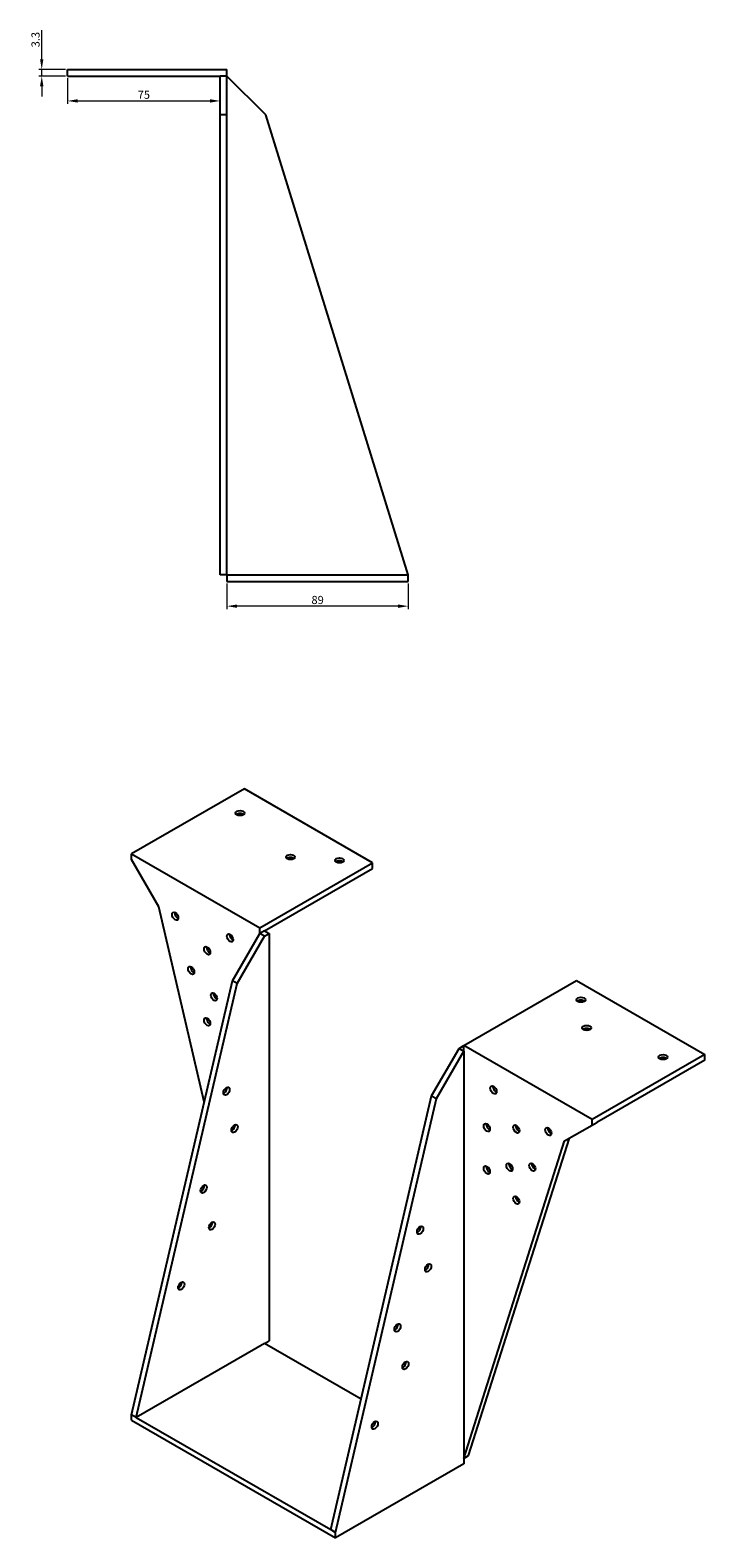
# Model space of a CAD drawing. Units: millimetres. Extents: x 872 to 1912, y 394 to 1403.
# Drawn here: x 1581 to 1912, y 394 to 1135 of the extents above; entities that cross this region are included whole.
import ezdxf

# ---------------------------------------------------------------- set-up
doc = ezdxf.new("R2010")
doc.units = ezdxf.units.MM
doc.linetypes.add('DASHED', pattern=[0.2067, 0.1654, -0.0413])
doc.layers.add('Dimensions', color=1, linetype='Continuous', lineweight=20)
doc.layers.add('Part', color=7, linetype='Continuous', lineweight=25)
doc.layers.add('Hidden', color=6, linetype='DASHED', lineweight=25, true_color=0xff00ff)
doc.styles.add('EU_style', font='arial.ttf')
doc.dimstyles.new('Dim_2D', dxfattribs={"dimtxt": 4, "dimasz": 5, "dimexe": 1.5, "dimexo": 1, "dimgap": 1, "dimtad": 1, "dimdec": 1, "dimdsep": 46, "dimtxsty": 'EU_style', "dimcen": 2.5, "dimclrd": 256, "dimclre": 256, "dimclrt": 256, "dimadec": 0, "dimazin": 0, "dimtfac": 1, "dimtdec": 1, "dimtmove": 0, "dimatfit": 3, "dimfxl": 1, "dimtolj": 1, "dimtzin": 0, "dimlwd": -1, "dimlwe": -1, "dimarcsym": 0})

# ---------------------------------------------------------------- blocks, each defined once
blk = doc.blocks.new('*D14')
at = {"layer": 'Defpoints', "color": 0, "transparency": 16777216}
for p in [(1677.53, 863.77), (1766.53, 863.77), (1677.53, 851.71)]:
    blk.add_point(p, dxfattribs=at)
at = {"layer": 'Dimensions', "transparency": 16777216}
for p, q in [((1677.53, 862.77), (1677.53, 850.21)), ((1766.53, 862.77), (1766.53, 850.21)), ((1761.53, 851.71), (1682.53, 851.71))]:
    blk.add_line(p, q, dxfattribs=at)
for points in [[(1682.53, 852.54), (1682.53, 850.88), (1677.53, 851.71)], [(1761.53, 852.54), (1761.53, 850.88), (1766.53, 851.71)]]:
    blk.add_solid(points, dxfattribs=at)
at = {"layer": 'Dimensions', "transparency": 16777216, "insert": (1722.03, 854.75), "char_height": 4, "attachment_point": 5, "style": 'EU_style'}
blk.add_mtext('\\A1;89', dxfattribs=at)
blk = doc.blocks.new('*D13')
at = {"layer": 'Defpoints', "color": 0, "transparency": 16777216}
for p in [(1599.23, 1112.07), (1674.23, 1112.07), (1674.23, 1099.9)]:
    blk.add_point(p, dxfattribs=at)
at = {"layer": 'Dimensions', "transparency": 16777216}
for p, q in [((1599.23, 1111.07), (1599.23, 1098.4)), ((1674.23, 1111.07), (1674.23, 1098.4)), ((1604.23, 1099.9), (1669.23, 1099.9))]:
    blk.add_line(p, q, dxfattribs=at)
for points in [[(1604.23, 1100.73), (1604.23, 1099.07), (1599.23, 1099.9)], [(1669.23, 1100.73), (1669.23, 1099.07), (1674.23, 1099.9)]]:
    blk.add_solid(points, dxfattribs=at)
at = {"layer": 'Dimensions', "transparency": 16777216, "insert": (1636.73, 1102.93), "char_height": 4, "attachment_point": 5, "style": 'EU_style'}
blk.add_mtext('\\A1;75', dxfattribs=at)
blk = doc.blocks.new('*D11')
at = {"layer": 'Defpoints', "color": 0, "transparency": 16777216}
for p in [(1586.62, 1115.37), (1599.23, 1115.37), (1599.23, 1112.07)]:
    blk.add_point(p, dxfattribs=at)
at = {"layer": 'Dimensions', "transparency": 16777216}
for p, q in [((1586.62, 1120.37), (1586.62, 1134.65)), ((1598.23, 1115.37), (1585.12, 1115.37)), ((1598.23, 1112.07), (1585.12, 1112.07)), ((1586.62, 1112.07), (1586.62, 1115.37)), ((1586.62, 1107.07), (1586.62, 1102.07))]:
    blk.add_line(p, q, dxfattribs=at)
for points in [[(1585.78, 1120.37), (1587.45, 1120.37), (1586.62, 1115.37)], [(1585.78, 1107.07), (1587.45, 1107.07), (1586.62, 1112.07)]]:
    blk.add_solid(points, dxfattribs=at)
at = {"layer": 'Dimensions', "transparency": 16777216, "insert": (1583.57, 1130.01), "char_height": 4, "attachment_point": 5, "rotation": 90, "style": 'EU_style'}
blk.add_mtext('\\A1;3.3', dxfattribs=at)

msp = doc.modelspace()

# ---------------------------------------------------------------- linework, layer by layer
at = {"layer": 'Hidden'}
msp.add_line((1677.53, 867.07), (1766.53, 867.07), dxfattribs=at)
at = {"layer": 'Part'}
for p, q in [((1599.23, 1115.37), (1677.53, 1115.37)), ((1599.23, 1112.07), (1599.23, 1115.37)), ((1599.23, 1112.07), (1674.23, 1112.07)), ((1677.53, 1112.07), (1674.23, 1112.07)), ((1674.23, 1093.07), (1674.23, 1112.07)), ((1677.53, 1112.07), (1677.53, 1115.37)), ((1677.53, 1093.07), (1677.53, 1112.07)), ((1696.53, 1093.07), (1677.53, 1112.07)), ((1677.53, 1093.07), (1674.23, 1093.07)), ((1674.23, 867.07), (1674.23, 1093.07)), ((1677.53, 867.07), (1677.53, 1093.07)), ((1766.53, 867.07), (1696.53, 1093.07)), ((1677.53, 867.07), (1674.23, 867.07)), ((1677.53, 867.07), (1677.53, 863.77)), ((1766.53, 863.77), (1766.53, 867.07)), ((1677.53, 863.77), (1766.53, 863.77)), ((1686.07, 761.94), (1630.7, 729.98)), ((1749, 725.61), (1686.07, 761.94)), ((1630.7, 727.28), (1630.7, 729.98)), ((1630.7, 729.98), (1693.63, 693.64)), ((1644.13, 704.01), (1630.7, 727.28)), ((1693.63, 693.64), (1749, 725.61)), ((1695.96, 692.29), (1749, 722.91)), ((1749, 722.91), (1749, 725.61)), ((1666.38, 608.21), (1644.13, 704.01)), ((1680.2, 667.68), (1693.63, 690.95)), ((1682.53, 666.33), (1695.96, 689.6)), ((1693.63, 690.95), (1693.63, 693.64)), ((1695.96, 692.29), (1693.63, 690.95)), ((1695.96, 689.6), (1693.63, 690.95)), ((1695.96, 692.29), (1698.3, 690.95)), ((1695.96, 689.6), (1698.3, 690.95)), ((1698.3, 690.95), (1698.3, 490.91)), ((1630.7, 454.57), (1680.2, 667.68)), ((1682.53, 666.33), (1680.2, 667.68)), ((1793.76, 635.83), (1849.12, 667.8)), ((1849.12, 667.8), (1912.06, 631.47)), ((1633.03, 453.22), (1682.53, 666.33)), ((1777.99, 611.22), (1791.42, 634.49)), ((1780.32, 609.87), (1793.76, 633.14)), ((1791.42, 634.49), (1793.76, 635.83)), ((1791.42, 634.49), (1793.76, 633.14)), ((1793.76, 633.14), (1793.76, 635.83)), ((1856.69, 599.5), (1793.76, 635.83)), ((1793.76, 633.14), (1793.76, 433.1)), ((1912.06, 631.47), (1856.69, 599.5)), ((1912.06, 628.77), (1912.06, 631.47)), ((1912.06, 628.77), (1859.02, 598.15)), ((1728.49, 398.11), (1777.99, 611.22)), ((1730.83, 396.76), (1780.32, 609.87)), ((1777.99, 611.22), (1780.32, 609.87)), ((1843.26, 589.05), (1856.69, 596.81)), ((1856.69, 596.81), (1856.69, 599.5)), ((1856.69, 596.81), (1859.02, 598.15)), ((1793.76, 433.1), (1843.26, 589.05)), ((1796.09, 434.44), (1845.59, 590.4)), ((1695.96, 489.56), (1633.03, 453.22)), ((1695.96, 489.56), (1698.3, 490.91)), ((1743.37, 462.19), (1695.96, 489.56)), ((1633.03, 453.22), (1630.7, 454.57)), ((1630.7, 451.88), (1630.7, 454.57)), ((1630.7, 451.88), (1730.83, 394.07)), ((1633.03, 453.22), (1728.49, 398.11)), ((1793.76, 430.4), (1730.83, 394.07)), ((1793.76, 433.1), (1796.09, 434.44)), ((1793.76, 433.1), (1793.76, 430.4)), ((1728.49, 398.11), (1730.83, 396.76)), ((1730.83, 394.07), (1730.83, 396.76))]:
    msp.add_line(p, q, dxfattribs=at)
for centre, major_axis in [((1683.94, 750.1), (2.17, 0)), ((1708.69, 728.47), (2.17, 0)), ((1732.73, 726.83), (2.17, 0)), ((1652.12, 699.4), (-1.09, 1.88)), ((1679.06, 688.74), (-1.09, 1.88)), ((1667.82, 682.5), (-1.09, 1.88)), ((1659.97, 672.82), (-1.09, 1.88)), ((1671.18, 659.82), (-1.09, 1.88)), ((1851.25, 658.41), (2.17, 0)), ((1667.82, 647.55), (-1.09, 1.88)), ((1854.07, 644.53), (2.17, 0)), ((1891.55, 630.24), (2.17, 0)), ((1677.31, 613.51), (1.08, 1.88)), ((1808.32, 614.11), (-1.09, 1.88)), ((1681.25, 595.13), (1.08, 1.88)), ((1805.07, 595.58), (-1.09, 1.88)), ((1819.57, 594.89), (-1.09, 1.88)), ((1835.26, 593.66), (-1.09, 1.88)), ((1816.21, 576.09), (-1.09, 1.88)), ((1827.42, 576.15), (-1.09, 1.88)), ((1805.07, 574.76), (-1.09, 1.88)), ((1666.14, 565.42), (1.08, 1.88)), ((1819.57, 559.94), (-1.09, 1.88)), ((1670.14, 547.32), (1.08, 1.88)), ((1772.35, 545.17), (1.08, 1.88)), ((1776.26, 526.69), (1.08, 1.88)), ((1655.08, 517.8), (1.08, 1.88)), ((1761.22, 497.27), (1.08, 1.88)), ((1765.13, 478.79), (1.08, 1.88)), ((1750.09, 449.37), (1.08, 1.88))]:
    msp.add_ellipse(centre, major_axis=major_axis, ratio=0.57735, dxfattribs=at)
for centre, major_axis, start_param, end_param in [((1683.94, 748.63), (2.17, 0), 0.62678, 2.514812), ((1708.69, 727), (2.17, 0), 0.62678, 2.514812), ((1732.73, 725.36), (2.17, 0), 0.62678, 2.514812), ((1653.4, 700.13), (-1.09, 1.88), 0.62678, 2.514812), ((1680.34, 689.48), (-1.09, 1.88), 0.62678, 2.514812), ((1669.09, 683.23), (-1.09, 1.88), 0.62678, 2.514812), ((1661.25, 673.56), (-1.09, 1.88), 0.62678, 2.514812), ((1672.45, 660.55), (-1.09, 1.88), 0.62678, 2.514812), ((1851.25, 656.94), (-2.17, 0), 3.768373, 5.656405), ((1669.09, 648.29), (-1.09, 1.88), 0.62678, 2.514812), ((1854.07, 643.06), (-2.17, 0), 3.768373, 5.656405), ((1891.55, 628.77), (-2.17, 0), 3.768373, 5.656405), ((1676.04, 614.25), (-1.08, -1.88), 0.62678, 2.514812), ((1809.6, 614.85), (1.09, -1.88), 3.768373, 5.656405), ((1679.97, 595.86), (-1.08, -1.88), 0.62678, 2.514812), ((1806.34, 596.32), (1.09, -1.88), 3.768373, 5.656405), ((1820.84, 595.62), (1.09, -1.88), 3.768373, 5.656405), ((1836.54, 594.4), (1.09, -1.88), 3.768373, 5.656405), ((1817.48, 576.82), (1.09, -1.88), 3.768373, 5.656405), ((1828.69, 576.88), (1.09, -1.88), 3.768373, 5.656405), ((1806.34, 575.49), (1.09, -1.88), 3.768373, 5.656405), ((1664.87, 566.16), (-1.08, -1.88), 0.62678, 2.514812), ((1820.84, 560.68), (1.09, -1.88), 3.768373, 5.656405), ((1668.87, 548.05), (-1.08, -1.88), 0.62678, 2.514812), ((1771.07, 545.9), (-1.08, -1.88), 0.62678, 2.514812), ((1774.99, 527.42), (-1.08, -1.88), 0.62678, 2.514812), ((1653.81, 518.54), (-1.08, -1.88), 0.62678, 2.514812), ((1759.95, 498), (-1.08, -1.88), 0.62678, 2.514812), ((1763.86, 479.52), (-1.08, -1.88), 0.62678, 2.514812), ((1748.82, 450.1), (-1.08, -1.88), 0.62678, 2.514812)]:
    msp.add_ellipse(centre, major_axis=major_axis, ratio=0.57735, start_param=start_param, end_param=end_param, dxfattribs=at)

# ---------------------------------------------------------------- dimensions: what is measured, and where the dimension line sits
at = {"layer": 'Dimensions'}
dim = msp.add_linear_dim(base=(1586.62, 1115.37), p1=(1599.23, 1112.07), p2=(1599.23, 1115.37), angle=90, dimstyle='Dim_2D', dxfattribs=at)
dim.commit()
dim.dimension.update_dxf_attribs({"geometry": '*D11', "text_midpoint": (1583.57, 1130.01)})
for base, p1, p2, picture, middle in [((1674.23, 1099.9), (1599.23, 1112.07), (1674.23, 1112.07), '*D13', (1636.73, 1102.93)), ((1677.53, 851.71), (1766.53, 863.77), (1677.53, 863.77), '*D14', (1722.03, 854.75))]:
    dim = msp.add_linear_dim(base=base, p1=p1, p2=p2, dimstyle='Dim_2D', dxfattribs=at)
    dim.commit()
    dim.dimension.update_dxf_attribs({"geometry": picture, "text_midpoint": middle})

doc.saveas('drawing.dxf')
